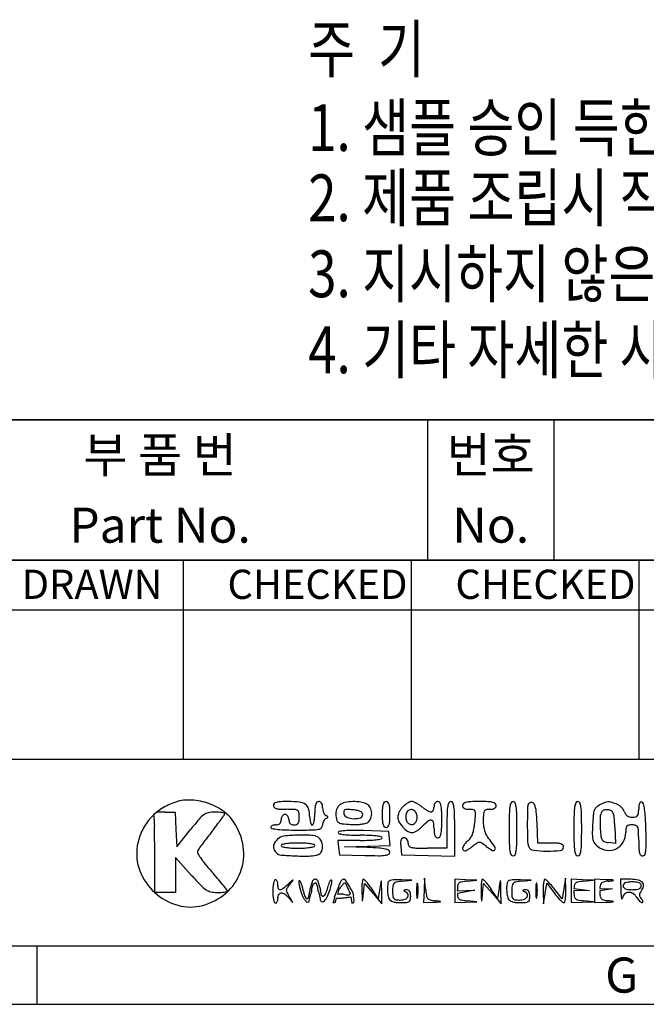
# Model space of a CAD drawing. Extents: x 0 to 547, y 0 to 377.
# Drawn here: x 422 to 460, y 0 to 59 of the extents above; entities that cross this region are included whole.
import ezdxf
from ezdxf.enums import TextEntityAlignment as Align

# ---------------------------------------------------------------- set-up
doc = ezdxf.new("R2010")
doc.units = 0
doc.header["$LTSCALE"] = 8
doc.header["$MEASUREMENT"] = 0
doc.linetypes.add('AUSGEZOGEN', pattern=[0])
doc.layers.get('0').update_dxf_attribs({"linetype": 'CONTINUOUS'})
doc.styles.get("Standard").update_dxf_attribs({"font": 'BareunDotum1.ttf', "width": 0.8})
doc.styles.add('style1', font='gulim.ttc')

msp = doc.modelspace()

# ---------------------------------------------------------------- linework, layer by layer
at = {"color": 5}
for p, q in [((543.2, 34.982), (418.6, 34.982)), ((446.88, 34.982), (446.88, 26.582)), ((454.44, 34.982), (454.44, 26.582)), ((432.253, 26.582), (432.253, 14.682)), ((445.903, 26.582), (445.903, 14.682)), ((459.553, 14.682), (459.553, 26.582)), ((418.603, 23.607), (473.203, 23.607)), ((418.6, 14.682), (543.2, 14.682))]:
    msp.add_line(p, q, dxfattribs=at)
at = {"color": 3}
for p, q in [((418.6, 34.982), (543.2, 34.982)), ((543.2, 26.582), (418.6, 26.582)), ((3.5, 3.5), (543.2, 3.5)), ((423.5, 0), (423.5, 3.5)), ((0, 0), (546.7, 0))]:
    msp.add_line(p, q, dxfattribs=at)
at = {"color": 3, "linetype": 'AUSGEZOGEN'}
msp.add_line((418.95, 26.582), (543.2, 26.582), dxfattribs=at)
at = {"linetype": 'ByBlock'}
for p, q in [((430.484, 11.277), (430.505, 11.409)), ((430.68, 11.501), (430.505, 11.409)), ((439.86, 6.971), (439.976, 7.29)), ((439.942, 6.925), (440.051, 7.224)), ((440.188, 7.292), (440.297, 7.035)), ((440.28, 7.429), (440.395, 7.107)), ((439.741, 6.349), (439.83, 6.772)), ((439.797, 6.17), (439.89, 6.613)), ((440.34, 6.76), (440.438, 6.315)), ((440.419, 7.004), (440.505, 6.484)), ((441.309, 6.441), (441.519, 6.947)), ((441.499, 6.582), (441.584, 6.896)), ((442.235, 6.663), (442.241, 6.632)), ((442.482, 6.211), (442.453, 6.487)), ((448.661, 6.785), (449.713, 6.838)), ((449.713, 6.838), (448.665, 6.628)), ((456.584, 6.817), (455.642, 6.785)), ((455.646, 6.941), (456.584, 6.817)), ((457.943, 6.909), (457.193, 6.785)), ((457.197, 6.936), (457.943, 6.909)), ((441.309, 6.441), (441.231, 6.069)), ((441.231, 6.069), (441.244, 6.129)), ((441.231, 6.069), (441.359, 6.117)), ((441.359, 6.117), (441.423, 6.373)), ((442.278, 6.433), (442.349, 6.063)), ((442.349, 6.063), (442.464, 6.092)), ((442.464, 6.092), (442.482, 6.211))]:
    msp.add_line(p, q, dxfattribs=at)
for p, q in [((431.194, 11.506), (431.768, 11.502)), ((431.768, 11.502), (431.814, 10.46)), ((448.04, 10.74), (448.04, 9.344)), ((453.483, 9.655), (453.437, 10.844)), ((458.093, 10.613), (458.139, 9.632)), ((431.814, 10.46), (431.86, 9.418)), ((431.86, 9.418), (432.688, 10.46)), ((444.55, 10.353), (443.037, 10.397)), ((444.599, 9.926), (444.55, 10.353)), ((448.505, 8.868), (448.505, 10.502)), ((442.833, 9.81), (441.504, 9.81)), ((441.504, 9.81), (441.553, 9.383)), ((441.912, 9.436), (443.28, 9.467)), ((443.27, 9.384), (441.912, 9.436)), ((443.28, 9.467), (444.648, 9.499)), ((444.648, 9.499), (444.599, 9.926)), ((445.277, 9.461), (445.325, 8.956)), ((454.252, 9.655), (453.483, 9.655)), ((458.139, 9.632), (457.705, 9.682)), ((430.541, 6.692), (430.541, 9.029)), ((441.553, 9.383), (441.602, 8.956)), ((441.602, 8.956), (443.115, 8.912)), ((445.325, 8.956), (446.915, 8.912)), ((448.04, 9.344), (446.877, 9.344)), ((446.915, 8.912), (448.505, 8.868)), ((431.788, 8.787), (431.785, 7.74)), ((432.73, 7.74), (431.788, 8.787)), ((431.785, 7.74), (431.782, 6.692)), ((439.985, 7.263), (439.985, 7.263)), ((443.036, 6.623), (443.098, 7.238)), ((443.098, 7.238), (443.624, 6.623)), ((445.946, 7.43), (445.312, 7.457)), ((445.364, 7.37), (445.946, 7.43)), ((446.698, 7.56), (446.671, 6.823)), ((446.757, 6.91), (446.698, 7.56)), ((449.165, 7.457), (448.505, 7.483)), ((448.505, 7.483), (448.505, 6.785)), ((449.824, 7.43), (449.165, 7.457)), ((449.242, 7.37), (449.824, 7.43)), ((450.172, 6.623), (450.235, 7.238)), ((450.235, 7.238), (450.76, 6.623)), ((453.082, 7.43), (452.448, 7.457)), ((452.5, 7.37), (453.082, 7.43)), ((453.918, 6.629), (454.013, 7.25)), ((454.013, 7.25), (454.458, 6.668)), ((455.132, 7.56), (455.038, 6.94)), ((455.154, 6.823), (455.132, 7.56)), ((456.146, 7.457), (455.486, 7.483)), ((455.486, 7.483), (455.486, 6.785)), ((456.805, 7.43), (456.146, 7.457)), ((456.223, 7.37), (456.805, 7.43)), ((457.542, 7.458), (456.883, 7.483)), ((456.883, 7.483), (456.883, 6.785)), ((459.059, 7.483), (458.434, 7.483)), ((458.434, 7.483), (458.455, 6.746)), ((431.162, 6.692), (430.541, 6.692)), ((431.782, 6.692), (431.162, 6.692)), ((439.89, 6.613), (439.89, 6.613)), ((439.942, 6.925), (439.942, 6.925)), ((440.297, 7.035), (440.297, 7.035)), ((440.419, 7.004), (440.419, 7.004)), ((441.534, 6.899), (441.534, 6.899)), ((443.929, 6.338), (443.541, 6.909)), ((443.624, 6.623), (444.15, 6.009)), ((444.023, 6.949), (443.929, 6.338)), ((444.15, 6.009), (444.134, 6.785)), ((446.671, 6.823), (446.644, 6.086)), ((448.505, 6.785), (448.505, 6.086)), ((451.065, 6.338), (450.677, 6.909)), ((450.76, 6.623), (451.286, 6.009)), ((451.159, 6.949), (451.065, 6.338)), ((451.286, 6.009), (451.27, 6.785)), ((453.802, 6.746), (453.824, 6.009)), ((453.824, 6.009), (453.918, 6.629)), ((454.944, 6.319), (454.478, 6.901)), ((455.038, 6.94), (454.944, 6.319)), ((455.486, 6.785), (455.486, 6.086)), ((456.883, 6.785), (456.883, 6.086)), ((439.818, 6.238), (439.818, 6.238)), ((439.818, 6.238), (439.818, 6.238)), ((441.423, 6.373), (441.423, 6.373)), ((446.644, 6.086), (447.226, 6.111)), ((448.505, 6.086), (449.165, 6.113)), ((449.165, 6.113), (449.824, 6.139)), ((449.824, 6.139), (449.242, 6.199)), ((455.486, 6.086), (456.146, 6.113)), ((456.146, 6.113), (456.805, 6.139)), ((456.805, 6.139), (456.223, 6.199)), ((456.883, 6.086), (457.542, 6.111))]:
    msp.add_line(p, q)
msp.add_lwpolyline([(437.61, 6.757, 0.020945), (437.621, 6.489, 0.033738), (437.656, 6.264, 0.036969), (437.705, 6.1, 0.31052), (437.765, 6.058, 0.191087), (437.824, 6.082, 0.088204), (437.875, 6.15, 0.068025), (437.909, 6.25, 0.048028), (437.92, 6.369, -0.144702), (437.985, 6.586, -0.269248), (438.143, 6.667, -0.158054), (438.372, 6.578, -0.060364), (438.611, 6.33, 0.000584), (438.791, 6.092, 0.690921), (438.8, 6.094, 0.151445), (438.794, 6.118, 0.000367), (438.618, 6.421, -0.019436), (438.473, 6.692, -0.121585), (438.441, 6.845, -0.139114), (438.486, 6.985, -0.028275), (438.644, 7.196, 0.000935), (438.835, 7.424, 0.677092), (438.83, 7.435, 0.152425), (438.802, 7.423, 0.000531), (438.53, 7.183, -0.015287), (438.206, 6.915, -0.150333), (438.042, 6.853, -0.357887), (437.95, 6.919, -0.064995), (437.92, 7.144, 0.048028), (437.909, 7.263, 0.068025), (437.875, 7.364, 0.088204), (437.824, 7.431, 0.191087), (437.765, 7.455, 0.31052), (437.705, 7.413, 0.036969), (437.656, 7.25, 0.033738), (437.621, 7.024, 0.020945)], format="xyb", close=True)
for centre, radius, start, end in [((433.012, 8.47), 3.837, 110.28519, 124.00167), ((432.573, 9.66), 2.568, 88.77152, 110.28523), ((432.55, 8.608), 3.62, 72.13896, 88.77154), ((432.551, 8.609), 3.619, 55.50313, 72.1389), ((437.794, 11.904), 0.148, 130.83792, 180.00001), ((437.8, 11.904), 0.154, 179.99994, 225.30489), ((437.899, 12.003), 0.294, 225.30494, 253.30074), ((437.92, 11.758), 0.341, 104.50009, 130.83791), ((438.149, 10.874), 1.254, 92.56044, 104.50015), ((438.546, 1.995), 10.142, 89.99995, 92.5605), ((438.546, 6.221), 5.916, 83.57972, 89.99998), ((439.119, 11.317), 0.788, 55.19605, 83.57967), ((439.296, 11.571), 0.478, 15.66739, 55.19601), ((440.962, 11.721), 0.824, 161.56511, 176.18021), ((440.436, 11.896), 0.27, 132.73103, 161.56501), ((440.361, 11.977), 0.159, 89.99999, 132.73117), ((440.361, 11.955), 0.182, 58.39554, 89.99993), ((440.336, 11.915), 0.229, 31.82748, 58.39551), ((440.222, 11.844), 0.363, 11.51583, 31.82746), ((439.819, 11.762), 0.775, 0.00002, 11.51593), ((441.954, 11.49), 0.558, 144.03558, 161.26877), ((441.933, 11.505), 0.532, 126.17487, 144.03553), ((442.103, 11.272), 0.821, 101.83802, 126.17499), ((442.462, 9.558), 2.573, 91.44644, 101.83804), ((442.464, 9.477), 2.654, 81.10653, 91.44644), ((442.696, 10.958), 1.155, 61.84499, 81.10658), ((443.009, 11.542), 0.492, 28.32964, 61.84505), ((445.148, 11.688), 0.977, 163.30075, 176.77607), ((444.494, 11.884), 0.294, 135.30494, 163.30074), ((444.394, 11.982), 0.154, 89.99994, 135.30489), ((444.394, 11.982), 0.154, 44.69511, 90.00006), ((444.295, 11.884), 0.294, 16.69926, 44.69506), ((443.64, 11.688), 0.977, 3.22393, 16.69925), ((446.149, 11.08), 1.056, 135.00006, 145.04125), ((446.432, 10.797), 1.456, 127.94013, 134.99994), ((446.407, 10.83), 1.414, 120.72421, 127.94018), ((446.281, 11.041), 1.169, 113.12196, 120.72416), ((445.925, 11.876), 0.261, 90.00006, 113.12195), ((445.925, 11.841), 0.296, 68.72847, 90), ((445.415, 10.53), 1.702, 62.89632, 68.72846), ((445.267, 10.241), 2.027, 57.21126, 62.89636), ((445.189, 10.12), 2.171, 51.81139, 57.21132), ((448.171, 13.911), 2.653, 231.81134, 236.17652), ((446.696, 11.826), 0.568, 347.94508, 359.99999), ((447.684, 11.826), 0.419, 163.4556, 179.99995), ((447.587, 11.855), 0.319, 143.13017, 163.45568), ((447.532, 11.897), 0.249, 119.80221, 143.13008), ((447.497, 11.957), 0.18, 90.00003, 119.80233), ((447.497, 11.996), 0.141, 35.70337, 89.99998), ((447.261, 11.827), 0.431, 12.09482, 35.70345), ((445.982, 11.552), 1.739, 1.93758, 12.09474), ((450.784, 11.415), 2.736, 170.53773, 178.63713), ((448.714, 11.76), 0.637, 151.21563, 170.53775), ((448.273, 12.003), 0.134, 90.00001, 151.21557), ((448.273, 12.005), 0.131, 24.63823, 90.00004), ((447.62, 11.706), 0.85, 8.10346, 24.63824), ((444.84, 11.31), 3.658, 1.1046, 8.10351), ((449.114, 11.904), 0.143, 127.74746, 179.99998), ((449.152, 11.904), 0.181, 180, 212.6421), ((449.189, 11.928), 0.226, 212.64206, 240.2761), ((449.266, 11.708), 0.391, 102.99464, 127.74758), ((449.521, 10.601), 1.527, 92.15889, 102.99461), ((449.979, -1.554), 13.691, 90.00005, 92.15889), ((449.979, -1.554), 13.691, 87.84111, 89.99995), ((450.437, 10.601), 1.527, 77.00539, 87.84111), ((450.693, 11.708), 0.391, 52.25242, 77.00536), ((450.767, 11.928), 0.227, 300.96381, 327.99233), ((450.844, 11.904), 0.143, 0.00002, 52.25254), ((450.806, 11.904), 0.181, 327.99235, 0.00003), ((455.406, 11.312), 3.635, 171.86989, 178.89055), ((452.644, 11.707), 0.844, 155.27676, 171.8699), ((451.996, 12.005), 0.132, 90, 155.27675), ((451.996, 12.005), 0.132, 24.72325, 90), ((451.348, 11.707), 0.844, 8.1301, 24.72324), ((448.586, 11.312), 3.635, 1.10945, 8.13011), ((502.638, 10.574), 49.787, 178.55482, 179.72502), ((453.171, 11.822), 0.304, 134.99995, 178.55495), ((453.09, 11.902), 0.19, 75.3156, 135.00004), ((453.082, 11.872), 0.221, 21.99907, 75.31562), ((451.91, 11.398), 1.485, 5.86608, 21.99908), ((459.284, 11.312), 3.635, 171.86989, 178.89055), ((456.522, 11.707), 0.844, 155.27676, 171.8699), ((455.874, 12.005), 0.132, 90, 155.27675), ((455.874, 12.005), 0.132, 24.72325, 90), ((455.227, 11.707), 0.844, 8.1301, 24.72324), ((452.464, 11.312), 3.635, 1.10945, 8.13011), ((457.305, 11.446), 0.471, 133.30118, 160.06659), ((457.596, 11.136), 0.896, 116.75503, 133.3012), ((459.587, 7.189), 5.317, 113.09166, 116.75507), ((457.708, 11.594), 0.528, 93.12952, 113.09161), ((457.708, 11.601), 0.521, 72.96315, 93.12948), ((456.37, 7.235), 5.088, 69.18328, 72.96309), ((457.901, 11.261), 0.781, 56.3923, 69.18324), ((457.745, 11.026), 1.062, 46.23764, 56.39228), ((457.8, 11.084), 0.983, 35.75657, 46.23759), ((461.388, 11.684), 1.868, 173.69031, 179.99996), ((459.959, 11.842), 0.43, 154.90265, 173.69037), ((459.701, 11.963), 0.146, 118.55362, 154.90266), ((459.681, 12), 0.104, 71.65242, 118.55349), ((459.669, 11.964), 0.142, 14.19499, 71.65255), ((456.673, 11.206), 3.233, 8.25252, 14.19505), ((432.639, 9.023), 3.169, 124.0017, 139.83365), ((436.818, 11.452), 6.337, 181.58266, 187.02185), ((431.009, 4.075), 7.433, 88.57376, 92.53722), ((434.441, 10.023), 1.632, 125.97497, 139.6154), ((433.896, 10.773), 0.705, 101.94256, 125.97492), ((434.123, 9.702), 1.799, 90.00005, 101.94251), ((434.123, 7.514), 3.987, 86.65327, 90.00002), ((434.235, 9.438), 2.06, 81.16706, 86.65335), ((410.556, 28.21), 29.46, 324.39945, 325.07439), ((434.27, 9.659), 1.836, 76.42159, 81.16707), ((433.148, 9.479), 2.564, 33.96296, 55.50302), ((434.692, 11.407), 0.0382, 0.00006, 76.42154), ((434.62, 11.407), 0.11, 325.07453, 0.00004), ((438.095, 12.658), 0.977, 253.30075, 266.77607), ((438.422, 18.459), 6.787, 266.77604, 269.99998), ((438.434, 11.079), 0.319, 143.13017, 163.45568), ((438.379, 11.121), 0.249, 119.80221, 143.13008), ((438.344, 11.181), 0.18, 90.00003, 119.80233), ((438.344, 11.181), 0.18, 60.19767, 89.99997), ((438.422, -1.098), 12.769, 87.772, 90.00004), ((438.31, 11.121), 0.249, 36.86992, 60.19779), ((438.254, 11.079), 0.319, 16.54432, 36.86983), ((438.904, 11.292), 0.37, 59.03621, 87.77206), ((439.005, 11.462), 0.172, 8.86494, 59.03625), ((437.366, 11.206), 1.831, 359.99998, 8.86494), ((437.296, 11.206), 1.901, 352.96557, 359.99997), ((438.16, 11.252), 1.658, 359.99995, 15.66744), ((441.531, 11.252), 1.713, 180.00007, 186.57444), ((436.93, 11.439), 3.198, 355.20042, 359.99996), ((445.19, 11.439), 5.062, 176.18031, 179.99998), ((441.385, 11.762), 0.791, 180.00005, 190.93959), ((441.32, 11.749), 0.725, 190.93961, 202.61989), ((441.174, 11.689), 0.567, 202.61986, 215.64131), ((440.868, 11.469), 0.191, 215.64128, 244.98311), ((440.399, 10.463), 0.92, 58.30876, 64.98321), ((440.857, 11.206), 0.0466, 0.00003, 58.30871), ((440.857, 11.206), 0.0466, 301.69129, 359.99997), ((442.607, 11.414), 1.221, 176.49459, 186.49231), ((442.084, 11.446), 0.696, 161.26881, 176.49461), ((442.799, 11.436), 1.413, 186.49233, 197.64748), ((442.228, 11.48), 0.373, 168.73944, 190.90064), ((442.141, 11.464), 0.284, 190.90073, 248.92681), ((441.969, 11.532), 0.108, 113.28006, 168.73945), ((442.067, 11.305), 0.356, 88.52215, 113.28007), ((442.513, 12.43), 1.32, 248.92683, 267.53287), ((441.926, 5.838), 5.824, 85.29827, 88.5222), ((442.181, 8.937), 2.715, 79.62697, 85.29832), ((442.537, 10.882), 0.737, 64.67248, 79.62696), ((442.714, 11.258), 0.322, 40.4181, 64.67257), ((442.793, 11.361), 0.205, 287.92654, 359.99998), ((442.836, 11.361), 0.162, 0.00001, 40.41797), ((442.768, 11.412), 0.766, 4.27368, 28.32961), ((442.74, 11.41), 0.793, 340.68631, 4.27362), ((450.949, 11.361), 6.787, 176.77604, 179.99998), ((450.949, 11.361), 6.787, 180.00002, 183.22396), ((437.84, 11.361), 6.787, 0.00002, 3.22396), ((437.84, 11.361), 6.787, 356.77604, 359.99998), ((445.554, 11.206), 0.461, 162.17006, 179.99997), ((445.687, 11.206), 0.594, 179.99999, 209.06425), ((446.256, 10.98), 1.199, 153.43491, 162.17012), ((446.383, 10.916), 1.341, 145.04121, 153.43495), ((446.278, 11.197), 0.706, 159.00642, 180.76523), ((445.929, 11.331), 0.333, 117.82147, 159.00643), ((445.898, 11.391), 0.265, 69.04591, 117.82146), ((445.858, 11.287), 0.376, 29.90201, 69.04592), ((445.717, 11.206), 0.539, 0.00003, 29.90192), ((445.489, 11.206), 0.767, 347.5822, 0.00001), ((447.926, 13.545), 2.212, 236.17651, 241.17924), ((447.767, 13.256), 1.882, 241.17919, 246.12969), ((447.095, 11.738), 0.222, 246.12967, 269.99995), ((447.095, 11.616), 0.1, 269.9999, 310.24391), ((447.006, 11.721), 0.238, 310.24397, 331.35962), ((446.889, 11.785), 0.371, 331.35946, 347.94508), ((431.152, 11.051), 16.577, 359.99997, 1.93766), ((479.16, 10.74), 31.12, 178.63723, 179.99994), ((402.958, 10.502), 45.548, 359.99998, 1.10463), ((449.273, 12.074), 0.394, 240.27605, 260.16217), ((449.378, 12.683), 1.011, 260.16212, 269.99995), ((449.378, 10.459), 1.212, 78.52181, 90), ((449.592, 11.51), 0.14, 22.31668, 78.52184), ((433.099, 12.463), 16.686, 354.5115, 356.29382), ((449.348, 11.41), 0.403, 356.29385, 22.31678), ((457.96, 10.985), 7.748, 176.9876, 180.00003), ((450.613, 11.372), 0.39, 150.52521, 176.98764), ((450.421, 11.48), 0.17, 103.2773, 150.5252), ((450.6, 10.723), 0.949, 90.00001, 103.2773), ((450.6, 12.535), 0.864, 269.99995, 280.80023), ((450.691, 12.055), 0.375, 280.80022, 300.96381), ((496.951, 10.508), 45.188, 178.89055, 180.00001), ((407.041, 10.508), 45.188, 359.99999, 1.10945), ((442.445, 10.426), 11.001, 2.18071, 5.86612), ((500.829, 10.508), 45.188, 178.89055, 180.00001), ((410.919, 10.508), 45.188, 359.99999, 1.10945), ((470.5, 10.091), 13.757, 174.89519, 177.30955), ((457.947, 11.213), 1.154, 160.06654, 174.89527), ((458.113, 11.109), 0.908, 157.69321, 179.49336), ((457.54, 11.344), 0.289, 111.76487, 157.69328), ((457.624, 11.134), 0.515, 81.918, 111.76492), ((457.626, 11.151), 0.498, 58.40571, 81.91796), ((457.747, 11.346), 0.268, 21.03505, 58.40571), ((457.134, 11.111), 0.924, 4.71965, 21.03508), ((458.214, 11.382), 0.472, 17.60886, 35.75652), ((459.131, 11.673), 0.49, 197.60882, 215.51618), ((459.059, 11.622), 0.401, 215.5162, 236.30685), ((459.082, 11.657), 0.444, 236.30688, 255.92594), ((459.143, 11.897), 0.692, 255.92592, 269.99998), ((459.143, 12.181), 0.975, 270.00003, 281.77952), ((459.303, 11.41), 0.187, 281.77955, 321.72821), ((459.244, 11.457), 0.263, 321.72812, 353.50922), ((457.244, 11.684), 2.276, 353.50921, 360), ((454.261, 10.856), 5.669, 3.26397, 8.2525), ((432.587, 9.067), 3.101, 139.83369, 155.85699), ((320.808, 9.029), 109.733, 0.00002, 0.86106), ((451.549, -4.53), 24.093, 139.6153, 141.52481), ((413.422, 26.536), 26.16, 321.80282, 322.83231), ((422.374, 19.75), 14.926, 322.83232, 324.39945), ((432.333, 8.93), 3.546, 8.16918, 33.96291), ((437.577, 10.585), 0.0864, 136.72766, 179.99992), ((437.69, 10.48), 0.241, 116.5651, 136.72779), ((437.757, 10.345), 0.391, 100.99883, 116.56503), ((437.801, 10.118), 0.622, 90, 100.99876), ((437.801, 11.217), 0.476, 270.00002, 286.53069), ((437.871, 10.981), 0.23, 286.53069, 315.00006), ((437.871, 10.981), 0.23, 314.99994, 343.46931), ((437.635, 11.051), 0.476, 343.46931, 359.99998), ((438.531, 11.051), 0.419, 163.4556, 179.99995), ((438.158, 11.051), 0.419, 0.00005, 16.5444), ((439.053, 11.051), 0.476, 180.00002, 196.53069), ((438.817, 10.981), 0.23, 196.53069, 225.00006), ((438.817, 10.981), 0.23, 224.99994, 253.46931), ((438.887, 11.217), 0.476, 253.46931, 269.99998), ((438.887, 11.216), 0.475, 269.99996, 288.57071), ((438.98, 10.939), 0.184, 288.57074, 326.30994), ((438.872, 11.011), 0.314, 326.30993, 352.96547), ((440.765, 11.164), 0.942, 186.57447, 196.85834), ((440.401, 11.054), 0.562, 196.85843, 209.73253), ((439.973, 10.809), 0.0688, 209.73262, 270), ((439.973, 10.805), 0.0646, 269.99988, 339.00234), ((438.953, 11.197), 1.157, 339.00239, 347.47121), ((438.431, 11.313), 1.692, 347.47119, 355.20043), ((440.369, 10.728), 0.224, 314.32282, 0.00004), ((441.103, 10.728), 0.51, 166.3362, 179.99993), ((441.143, 10.718), 0.55, 153.43491, 166.33619), ((441.071, 10.754), 0.47, 139.54946, 153.43493), ((440.88, 10.916), 0.22, 115.01699, 139.5495), ((440.399, 11.949), 0.92, 295.01679, 301.69124), ((441.673, 11.077), 0.231, 197.64748, 240.12189), ((441.813, 11.321), 0.513, 240.12191, 264.27576), ((442.96, 22.769), 12.018, 264.27569, 266.72488), ((442.517, 15.016), 4.252, 266.72487, 271.34023), ((442.506, 12.25), 1.139, 267.53285, 287.92657), ((442.547, 13.744), 2.98, 271.3402, 277.36473), ((442.633, 13.074), 2.305, 277.36468, 283.77371), ((443.099, 11.173), 0.347, 283.77357, 309.69017), ((442.969, 11.33), 0.551, 309.69013, 340.68629), ((445.148, 11.034), 0.977, 183.22393, 196.69925), ((444.494, 10.838), 0.294, 196.69926, 224.69506), ((444.394, 10.74), 0.154, 224.69511, 270.00006), ((444.394, 10.74), 0.154, 269.99994, 315.30489), ((444.295, 10.838), 0.294, 315.30494, 343.30074), ((443.64, 11.034), 0.977, 343.30075, 356.77607), ((446.593, 11.71), 1.631, 209.06416, 222.74547), ((446.088, 11.195), 0.517, 180.76528, 208.26334), ((445.955, 11.123), 0.366, 208.26335, 242.07794), ((445.927, 11.069), 0.304, 242.07796, 280.90064), ((445.928, 11.06), 0.296, 280.90071, 305.0362), ((445.917, 11.076), 0.315, 305.03607, 328.04385), ((445.829, 11.131), 0.419, 328.0439, 347.58218), ((445.176, 12.068), 1.987, 308.57266, 315.00002), ((449.959, 7.284), 4.778, 129.36714, 135.00001), ((447.07, 10.806), 0.223, 77.22125, 129.36718), ((447.086, 10.876), 0.151, 8.64609, 77.22125), ((444.663, 10.508), 2.602, 0.00006, 8.64602), ((431.152, 11.051), 16.577, 358.06234, 0.00003), ((445.302, 11.29), 4.427, 349.47523, 354.51141), ((453.08, 10.985), 2.868, 180.00001, 187.08844), ((451.627, 10.804), 1.403, 187.08844, 199.18608), ((481.966, 10.673), 29.114, 179.72497, 181.65189), ((470.075, 10.111), 13.332, 177.30953, 179.7539), ((465.899, 11.04), 8.694, 179.49333, 183.63788), ((441.692, 9.836), 16.419, 2.71324, 4.71969), ((459.007, 10.495), 0.249, 140.19447, 173.10308), ((458.963, 10.532), 0.192, 100.91787, 140.19442), ((459.132, 9.656), 1.085, 89.99997, 100.91801), ((459.132, 9.964), 0.777, 73.33443, 90.00006), ((459.305, 10.542), 0.173, 22.61985, 73.3344), ((434.978, 9.756), 24.984, 1.60534, 3.26391), ((432.974, 8.894), 3.525, 155.857, 170.41047), ((472.913, -20.273), 49.539, 141.80281, 142.35903), ((437.558, 10.585), 0.0669, 179.99997, 261.4361), ((438.662, 17.917), 7.481, 261.43605, 264.28946), ((438.35, 9.416), 0.651, 96.83409, 135.00002), ((438.644, 17.741), 7.305, 264.28941, 268.15399), ((439.363, 0.959), 9.169, 91.31115, 96.83408), ((439.042, 30.086), 19.656, 268.15398, 270.00001), ((439.042, 68.63), 58.2, 269.99995, 270.92012), ((439.368, 0.778), 9.349, 85.89886, 91.31116), ((439.942, 12.619), 2.181, 270.92009, 280.85011), ((439.994, 9.521), 0.584, 44.99999, 85.8989), ((440.288, 10.81), 0.34, 280.8501, 314.32288), ((441.595, 10.281), 0.0708, 98.44842, 179.99996), ((441.595, 10.281), 0.0703, 180.00003, 258.68405), ((442.365, 14.129), 3.994, 258.68412, 263.04953), ((442.281, 5.665), 4.737, 94.39875, 98.44845), ((442.487, 15.129), 5.002, 263.04948, 267.82932), ((442.392, 4.219), 6.187, 90.03556, 94.39868), ((442.843, 24.532), 14.412, 267.82926, 270.00002), ((442.402, -11.25), 21.656, 88.31855, 90.03555), ((442.843, -3.362), 13.482, 87.74532, 89.99995), ((443.16, 4.697), 5.417, 83.2901, 87.74532), ((443.201, 5.044), 5.067, 79.69529, 83.29019), ((444.096, 9.965), 0.0658, 0.00001, 79.69524), ((446.564, 11.682), 1.591, 222.74545, 236.5318), ((445.953, 10.759), 0.483, 236.53189, 269.99996), ((445.953, 10.56), 0.285, 269.99994, 294.53268), ((445.451, 11.66), 1.494, 294.53263, 301.71517), ((445.278, 11.939), 1.822, 301.71511, 308.57275), ((449.708, 10.508), 2.443, 179.99995, 185.84538), ((447.839, 10.316), 0.564, 185.8453, 203.19858), ((447.536, 10.187), 0.235, 203.19859, 232.68018), ((447.497, 10.105), 0.141, 270.00002, 324.29663), ((447.261, 10.275), 0.431, 324.29655, 347.90518), ((445.982, 10.549), 1.739, 347.90526, 358.06242), ((448.542, 10.58), 1.102, 326.07364, 339.18373), ((447.983, 10.792), 1.7, 339.18361, 349.47526), ((451.545, 10.776), 1.317, 199.18609, 211.74534), ((452.362, 11.281), 2.278, 211.74536, 220.07868), ((496.951, 10.508), 45.188, 179.99999, 181.10945), ((407.041, 10.508), 45.188, 358.89055, 0.00001), ((500.829, 10.508), 45.188, 179.99999, 181.10945), ((410.919, 10.508), 45.188, 358.89055, 0.00001), ((458.115, 10.163), 1.372, 179.75389, 192.74793), ((465.841, 11.036), 8.636, 183.63786, 186.64801), ((457.752, 10.093), 0.492, 186.64798, 210.90608), ((457.605, 10.275), 1.139, 329.52245, 0.00002), ((460.829, 10.275), 2.085, 173.10303, 180.00005), ((458.905, 10.375), 0.606, 1.68303, 22.61983), ((439.651, 9.81), 19.869, 359.99996, 1.68305), ((413.056, 9.142), 46.915, 0.54399, 1.60533), ((432.279, 9.011), 2.82, 170.41055, 201.17582), ((464.358, -13.624), 38.704, 143.07425, 143.62268), ((461.732, -11.651), 35.42, 142.359, 143.07428), ((432.784, 8.995), 3.091, 339.57933, 8.16921), ((438.047, 9.428), 0.391, 175.93667, 205.86942), ((438.117, 9.423), 0.462, 148.90364, 175.93668), ((438.685, 9.081), 1.124, 134.99994, 148.90367), ((438.175, 9.499), 0.064, 103.79122, 180.00001), ((438.175, 9.499), 0.064, 179.99999, 256.20878), ((438.829, 6.837), 2.805, 98.74616, 103.79127), ((438.829, 12.161), 2.805, 256.20873, 261.25384), ((438.912, 6.296), 3.353, 93.17783, 98.74611), ((439.12, 2.556), 7.098, 89.99996, 93.17784), ((439.12, 2.556), 7.098, 86.82216, 90.00004), ((439.327, 6.296), 3.353, 81.25389, 86.82217), ((439.411, 6.837), 2.805, 76.20873, 81.25384), ((439.411, 12.161), 2.805, 278.74616, 283.79127), ((440.064, 9.499), 0.064, 359.99999, 76.20878), ((440.064, 9.499), 0.064, 283.79122, 0.00001), ((440.002, 9.528), 0.573, 17.21527, 44.99995), ((439.741, 9.447), 0.847, 356.4723, 17.21522), ((442.833, 23.54), 13.73, 270.00005, 272.23291), ((443.154, 15.31), 5.494, 272.23289, 276.65833), ((443.192, 14.979), 5.161, 276.6583, 280.21493), ((444.096, 9.965), 0.0659, 280.21509, 0.00005), ((445.679, 9.705), 0.414, 158.96251, 180.00953), ((447.81, 9.705), 2.545, 180.00959, 185.50733), ((445.444, 9.795), 0.163, 121.0059, 158.96251), ((445.47, 9.751), 0.213, 90.00002, 121.00586), ((445.47, 9.759), 0.206, 62.51148, 90.00004), ((445.455, 9.728), 0.24, 38.01394, 62.51156), ((445.407, 9.691), 0.301, 16.47373, 38.01403), ((445.283, 9.655), 0.43, 0.00005, 16.47372), ((446.01, 9.655), 0.297, 180.00003, 214.17173), ((445.957, 9.619), 0.233, 214.17172, 255.06863), ((447.497, 10.136), 0.171, 232.68017, 269.99996), ((449.557, 9.208), 0.6, 140.31225, 162.38036), ((450.225, 8.654), 1.468, 128.99883, 140.3122), ((448.813, 10.397), 0.775, 308.99887, 326.07367), ((447.913, 11.572), 2.691, 305.05654, 308.99879), ((451.599, 7.02), 3.166, 123.74736, 128.99886), ((449.967, 9.462), 0.229, 87.98971, 123.74744), ((449.966, 9.411), 0.28, 57.07897, 87.98963), ((447.141, 5.048), 5.478, 53.52328, 57.079), ((452.527, 12.333), 3.582, 233.52327, 240.62888), ((446.986, 6.758), 4.749, 34.24366, 40.07877), ((455.406, 9.703), 3.635, 181.10945, 188.13011), ((448.586, 9.703), 3.635, 351.86989, 358.89055), ((454.074, 9.868), 1.211, 181.6519, 200.9936), ((453.256, 9.555), 0.335, 200.99367, 262.68911), ((454.252, 3.023), 6.631, 86.73252, 89.99999), ((454.575, 8.681), 0.964, 73.16703, 86.73256), ((454.77, 9.325), 0.292, 45.0929, 73.16705), ((454.866, 9.422), 0.155, 359.99999, 45.09293), ((459.284, 9.703), 3.635, 181.10945, 188.13011), ((452.464, 9.703), 3.635, 351.86989, 358.89055), ((457.356, 9.991), 0.593, 192.74786, 215.08251), ((457.633, 10.186), 0.933, 215.08249, 231.00111), ((457.758, 10.34), 1.131, 231.00113, 261.63765), ((457.533, 9.962), 0.237, 210.90604, 251.32822), ((457.842, 10.877), 1.202, 251.3282, 263.45486), ((457.735, 10.198), 0.988, 295.61616, 329.52245), ((470.978, 9.81), 11.458, 180.00004, 182.38484), ((456.774, 9.557), 3.195, 352.99202, 0.54408), ((433.241, 9.136), 0.146, 149.80259, 206.84701), ((435.748, 10.404), 2.955, 206.84707, 213.24924), ((434.293, 8.523), 1.363, 143.62266, 149.80246), ((438.335, 9.568), 0.712, 205.86943, 224.99994), ((438.147, 9.379), 0.445, 225.00006, 265.18674), ((439.681, 27.602), 18.731, 265.1868, 267.90593), ((438.912, 12.703), 3.353, 261.25389, 266.82217), ((439.12, 16.443), 7.098, 266.82216, 270.00004), ((439.497, 22.579), 13.706, 267.90595, 271.58632), ((439.12, 16.443), 7.098, 269.99996, 273.17784), ((439.327, 12.703), 3.353, 273.17783, 278.74611), ((439.837, 10.304), 1.426, 271.58635, 290.99358), ((440.238, 9.26), 0.307, 290.99367, 333.65271), ((439.877, 9.439), 0.711, 333.65277, 356.47222), ((444.314, 49.781), 40.886, 268.3185, 269.46785), ((442.27, -16.867), 26.27, 86.28557, 87.81856), ((443.963, 11.979), 3.083, 269.46782, 277.08055), ((443.795, 6.629), 2.725, 78.18362, 86.28553), ((444.262, 9.575), 0.66, 277.08058, 296.31122), ((444.208, 8.602), 0.709, 60.37237, 78.1836), ((444.497, 9.1), 0.13, 296.31129, 359.99999), ((444.491, 9.1), 0.136, 0.00006, 60.37235), ((446.212, 10.575), 1.222, 255.06861, 268.64578), ((446.877, 38.676), 29.331, 268.64582, 270.00004), ((449.149, 9.338), 0.172, 162.38045, 209.95125), ((449.109, 9.315), 0.125, 209.95128, 269.99999), ((449.109, 9.361), 0.172, 269.99993, 295.80023), ((448.384, 10.86), 1.836, 295.80026, 300.3375), ((448.243, 11.102), 2.117, 300.33754, 305.05644), ((450.823, 9.306), 0.108, 240.6288, 328.5389), ((450.773, 9.336), 0.167, 328.53889, 34.2437), ((452.644, 9.309), 0.844, 188.1301, 204.72324), ((451.996, 9.01), 0.132, 204.72325, 270), ((451.996, 9.01), 0.132, 270, 335.27675), ((451.348, 9.309), 0.844, 335.27676, 351.8699), ((454.074, 15.926), 6.759, 262.68918, 269.65008), ((454.072, 15.718), 6.55, 269.65009, 276.67922), ((454.81, 9.422), 0.212, 276.67917, 0.00005), ((456.522, 9.309), 0.844, 188.1301, 204.72324), ((455.874, 9.01), 0.132, 204.72325, 270), ((455.874, 9.01), 0.132, 270, 335.27675), ((455.227, 9.309), 0.844, 335.27676, 351.8699), ((457.737, 10.195), 0.985, 261.63765, 295.61613), ((460.807, 9.386), 1.278, 182.38491, 194.35022), ((459.89, 9.151), 0.332, 194.35019, 221.71337), ((459.758, 9.034), 0.155, 221.71337, 269.99998), ((459.758, 9.015), 0.136, 270.00001, 333.09592), ((459.302, 9.246), 0.648, 333.09588, 352.99201), ((437.099, 11.29), 4.571, 213.24928, 219.02393), ((444.261, 17.095), 13.789, 219.02398, 221.5591), ((432.849, 9.232), 3.432, 201.1759, 227.73534), ((451.707, 24.799), 25.518, 221.95468, 223.8266), ((409.269, -13.928), 32.974, 40.60371, 41.55917), ((432.789, 8.992), 3.085, 310.95721, 339.57935), ((434.734, 8.508), 1.991, 223.82664, 235.92976), ((420.315, -4.459), 18.424, 39.12648, 40.60378), ((402.622, -18.851), 41.232, 38.56222, 39.12647), ((439.685, 7.319), 0.517, 173.12532, 185.98205), ((440.713, 7.427), 1.55, 185.982, 193.1492), ((439.196, 7.378), 0.0239, 58.28259, 173.12526), ((443.47, 8.071), 4.382, 193.14912, 196.45004), ((439.127, 7.267), 0.154, 26.08705, 58.28259), ((437.696, 6.567), 1.748, 20.65732, 26.08703), ((437.396, 6.453), 2.069, 15.08411, 20.6572), ((440.145, 7.318), 0.172, 158.67166, 179.99999), ((440.104, 7.318), 0.131, 180.00007, 192.43826), ((440.139, 7.321), 0.165, 136.64179, 158.67153), ((440.133, 7.326), 0.157, 113.98835, 136.64169), ((440.051, 7.304), 0.0804, 270, 282.83169), ((440.128, 7.337), 0.146, 90.00003, 113.98841), ((440.026, 7.416), 0.195, 282.83159, 301.71741), ((440.128, 7.129), 0.354, 80.34171, 89.99996), ((439.805, 7.774), 0.615, 301.71754, 308.47763), ((440.152, 7.268), 0.213, 66.2033, 80.34175), ((440.187, 7.347), 0.126, 47.64822, 66.20326), ((440.248, 7.414), 0.0354, 15.50549, 47.64827), ((440.293, 7.047), 0.118, 16.17162, 30.58579), ((440.102, 6.991), 0.317, 2.35867, 16.17174), ((445.582, 5.706), 4.867, 162.61517, 164.6757), ((445.135, 5.846), 4.399, 160.66897, 162.61514), ((441.422, 7.148), 0.464, 150.50494, 160.66896), ((436.725, 8.263), 4.532, 340.90368, 345.66175), ((441.135, 7.31), 0.134, 104.94456, 150.50505), ((441.111, 7.401), 0.0403, 359.02371, 104.94447), ((440.022, 7.42), 1.13, 345.66177, 359.0238), ((448.097, 4.751), 6.939, 159.00635, 161.30773), ((438.823, 9.202), 3.597, 320.14194, 323.82506), ((442.167, 7.027), 0.588, 148.80463, 159.00639), ((442.079, 7.08), 0.485, 137.0139, 148.80459), ((441.987, 7.166), 0.359, 123.52792, 137.01397), ((443.115, 6.063), 1.72, 137.24523, 143.8251), ((441.847, 7.377), 0.106, 90.00003, 123.52799), ((441.847, 7.347), 0.136, 34.46502, 90.00001), ((441.902, 7.184), 0.0692, 69.89226, 137.24518), ((441.882, 7.128), 0.129, 27.25669, 69.89226), ((434.576, 2.356), 8.955, 31.69841, 34.46497), ((436.83, 4.525), 5.812, 24.49544, 27.25673), ((445.373, 6.97), 2.429, 173.00585, 178.63002), ((445.044, 7.01), 2.098, 168.01733, 173.00586), ((443.037, 7.437), 0.045, 89.47805, 168.01735), ((443.036, 7.391), 0.091, 44.70982, 89.47799), ((440.739, 5.117), 3.323, 41.36753, 44.7097), ((440.815, 5.183), 3.223, 37.12151, 41.36756), ((439.222, 3.978), 5.22, 34.16286, 37.12145), ((547.613, -9.036), 104.816, 170.99, 171.22767), ((444.1, 7.377), 0.00941, 33.92127, 170.98988), ((444.039, 7.336), 0.0829, 1.31482, 33.92122), ((178.119, 1.232), 266.073, 1.19575, 1.31492), ((446.627, 6.91), 2.151, 171.53401, 179.49354), ((444.768, 7.187), 0.272, 134.99993, 171.53397), ((444.675, 7.28), 0.141, 100.26847, 135.00005), ((445.095, 4.959), 2.499, 95.99187, 100.26839), ((447.775, 6.775), 2.992, 173.87979, 180.00005), ((445.043, 7.068), 0.245, 135.61894, 173.87982), ((445.122, 4.706), 2.753, 91.24434, 95.99188), ((445.067, 7.044), 0.279, 100.77959, 135.61889), ((445.801, 3.187), 4.206, 95.97164, 100.77966), ((445.149, 3.48), 3.98, 87.64254, 91.24432), ((447.587, 7.027), 1.362, 171.40122, 178.46515), ((446.257, 7.228), 0.0164, 66.8305, 171.40142), ((446.248, 7.206), 0.0408, 10.92317, 66.83037), ((444.987, 6.962), 1.324, 3.78338, 10.9231), ((451.459, 6.785), 2.798, 173.60312, 180), ((448.919, 7.069), 0.242, 135.164, 173.60314), ((448.948, 7.041), 0.283, 100.7721, 135.16408), ((449.679, 3.197), 4.196, 95.97164, 100.7721), ((452.509, 6.97), 2.429, 173.00585, 178.63002), ((452.181, 7.01), 2.098, 168.01733, 173.00586), ((450.173, 7.437), 0.045, 89.47805, 168.01735), ((450.172, 7.391), 0.091, 44.70982, 89.47799), ((447.875, 5.117), 3.323, 41.36753, 44.7097), ((447.951, 5.183), 3.223, 37.12151, 41.36756), ((446.358, 3.978), 5.22, 34.16286, 37.12145), ((554.749, -9.036), 104.816, 170.99, 171.22767), ((451.236, 7.377), 0.00941, 33.92127, 170.98988), ((451.175, 7.336), 0.0829, 1.31482, 33.92122), ((185.255, 1.232), 266.073, 1.19575, 1.31492), ((453.763, 6.91), 2.151, 171.53401, 179.49354), ((451.904, 7.187), 0.272, 134.99993, 171.53397), ((451.811, 7.28), 0.141, 100.26847, 135.00005), ((452.232, 4.959), 2.499, 95.99187, 100.26839), ((454.911, 6.775), 2.992, 173.87979, 180.00005), ((452.179, 7.068), 0.245, 135.61894, 173.87982), ((452.258, 4.706), 2.753, 91.24434, 95.99188), ((452.203, 7.044), 0.279, 100.77959, 135.61889), ((452.938, 3.187), 4.206, 95.97164, 100.77966), ((452.285, 3.48), 3.98, 87.64254, 91.24432), ((454.724, 7.027), 1.362, 171.40122, 178.46515), ((453.393, 7.228), 0.0164, 66.8305, 171.40142), ((453.384, 7.206), 0.0408, 10.92317, 66.83037), ((452.124, 6.962), 1.324, 3.78338, 10.9231), ((456.24, 6.956), 2.439, 172.70463, 178.31254), ((455.923, 6.997), 2.119, 167.75228, 172.70462), ((453.896, 7.437), 0.0457, 89.99778, 167.75239), ((453.896, 7.384), 0.0989, 47.77323, 89.99763), ((451.039, 4.236), 4.35, 45.00004, 47.77325), ((451.322, 4.519), 3.95, 41.2631, 45.00006), ((449.48, 2.902), 6.401, 38.65998, 41.26315), ((458.44, 6.785), 2.798, 173.60312, 176.80157), ((455.9, 7.069), 0.242, 135.164, 173.60314), ((455.929, 7.041), 0.283, 100.7721, 135.16408), ((456.66, 3.197), 4.196, 95.97164, 100.7721), ((459.948, 6.785), 2.755, 173.70863, 176.8543), ((457.48, 7.057), 0.272, 139.28596, 173.70864), ((457.472, 7.064), 0.261, 103.8607, 139.28601), ((458.002, 4.915), 2.475, 97.07419, 103.86061), ((454.329, -77.855), 85.373, 87.57351, 87.84349), ((454.218, 35.405), 28.25, 277.07413, 277.68215), ((457.939, 7.322), 0.12, 60.60501, 87.57364), ((457.993, 7.418), 0.00938, 277.68228, 60.60513), ((458.76, 7.095), 0.171, 142.68017, 179.99996), ((458.76, 7.095), 0.171, 180.00004, 217.31983), ((458.811, 7.056), 0.235, 113.19859, 142.68018), ((458.941, 6.753), 0.564, 95.8453, 113.19858), ((459.132, 4.884), 2.443, 89.99995, 95.84538), ((459.059, 5.516), 1.967, 77.32625, 89.99998), ((459.132, 4.884), 2.443, 84.15462, 90.00005), ((459.324, 6.753), 0.564, 66.80142, 84.1547), ((459.385, 6.965), 0.481, 41.25348, 77.32626), ((459.453, 7.056), 0.235, 37.31982, 66.80141), ((459.504, 7.095), 0.171, 0.00004, 37.31983), ((459.504, 7.095), 0.171, 322.68017, 359.99996), ((459.551, 7.11), 0.261, 347.82863, 41.25345), ((432.849, 9.232), 3.431, 227.73532, 254.29702), ((432.499, 9.327), 3.528, 285.07068, 310.95719), ((434.092, 7.558), 0.845, 235.92979, 257.2947), ((434.278, 8.386), 1.693, 257.29476, 270.00001), ((434.278, 10.626), 3.933, 269.99998, 273.39164), ((434.391, 8.729), 2.033, 273.3917, 278.94899), ((434.428, 8.491), 1.792, 278.9491, 283.8043), ((434.846, 6.788), 0.0387, 283.80437, 0.00006), ((434.783, 6.788), 0.102, 0.00005, 38.56216), ((441.838, 7.589), 2.68, 196.44999, 205.50443), ((436.703, 6.267), 2.785, 10.62521, 15.08409), ((441.353, 7.139), 1.945, 190.62533, 196.67779), ((440.305, 6.825), 0.851, 196.67783, 207.90203), ((440.778, 6.811), 0.949, 175.83122, 182.3589), ((440.08, 6.862), 0.249, 158.19031, 175.83114), ((439.896, 6.935), 0.0505, 134.67185, 158.19038), ((439.609, 6.804), 0.339, 325.80984, 338.1904), ((439.524, 6.838), 0.43, 338.19031, 349.96042), ((439.637, 6.836), 0.317, 2.35867, 16.17174), ((439.553, 6.833), 0.401, 349.96051, 2.35866), ((441.243, 6.966), 0.949, 175.83122, 182.35865), ((441.832, 6.99), 1.537, 182.35875, 186.68842), ((440.381, 6.82), 0.0766, 186.68836, 225.00004), ((440.34, 6.779), 0.0184, 224.99985, 270), ((440.537, 6.418), 0.0738, 93.69759, 115.36943), ((440.538, 6.395), 0.0967, 58.28263, 93.69765), ((440.541, 6.677), 0.231, 299.48004, 323.21361), ((440.307, 6.852), 0.523, 323.21356, 338.2292), ((439.723, 7.085), 1.152, 338.22931, 346.54775), ((438.332, 7.706), 2.833, 332.18835, 340.90365), ((446.222, 5.53), 5.531, 164.67564, 166.54779), ((441.659, 5.735), 0.862, 89.74376, 100.73382), ((441.606, 6.947), 0.0864, 161.30767, 180), ((441.657, 5.3), 1.297, 81.65041, 89.74385), ((442.777, 12.928), 6.413, 261.65038, 264.34224), ((436.695, 4.464), 5.96, 21.65785, 24.49545), ((442.153, 6.634), 0.088, 264.34226, 322.13221), ((436.63, 3.625), 6.541, 27.96804, 31.69835), ((442.156, 6.632), 0.0846, 322.13222, 21.65785), ((442.042, 6.498), 0.413, 359.99998, 27.96802), ((442.425, 6.498), 0.0305, 339.00209, 359.99995), ((447.709, 6.914), 4.765, 178.63011, 182.02681), ((795.471, 19.222), 352.745, 182.02688, 182.11213), ((272.979, 24.004), 170.942, 354.01827, 354.16426), ((446.718, 6.91), 2.243, 179.4936, 187.8498), ((445.709, 6.771), 1.224, 187.84974, 200.99363), ((448.303, 6.775), 3.521, 179.99994, 185.09544), ((445.468, 6.807), 0.0184, 139.39871, 236.14115), ((445.501, 6.778), 0.0629, 97.39996, 139.39862), ((445.645, 7.072), 0.338, 236.1411, 248.02549), ((445.652, 5.616), 1.235, 92.58303, 97.39998), ((445.371, 6.393), 0.396, 34.65479, 68.0255), ((445.611, 6.537), 0.313, 69.89488, 92.58294), ((445.556, 6.521), 0.17, 332.33156, 34.6548), ((445.656, 6.66), 0.182, 35.86038, 69.8949), ((445.574, 6.601), 0.283, 10.00685, 35.86032), ((444.856, 6.474), 1.013, 0.00002, 10.0069), ((455.668, 6.81), 9.445, 178.46512, 180.15646), ((456.399, 6.812), 10.176, 180.15636, 181.71868), ((447.133, 6.534), 0.906, 181.71873, 190.92305), ((444.2, 6.754), 2.114, 351.40115, 356.56789), ((443.037, 6.833), 3.279, 0.15642, 3.7834), ((442.877, 6.833), 3.438, 356.56794, 0.15642), ((451.912, 7.377), 5.176, 185.17977, 189.46866), ((447.19, 6.59), 0.389, 189.46864, 217.91635), ((451.459, 6.785), 2.798, 183.19843, 186.39688), ((454.845, 6.914), 4.765, 178.63011, 182.02681), ((802.607, 19.222), 352.745, 182.02688, 182.11213), ((280.116, 24.004), 170.942, 354.01827, 354.16426), ((453.854, 6.91), 2.243, 179.4936, 187.8498), ((452.846, 6.771), 1.224, 187.84974, 200.99363), ((455.439, 6.775), 3.521, 179.99994, 185.09544), ((452.604, 6.807), 0.0184, 139.39871, 236.14115), ((452.638, 6.778), 0.0629, 97.39996, 139.39862), ((452.782, 7.072), 0.338, 236.1411, 248.02549), ((452.789, 5.616), 1.235, 92.58303, 97.39998), ((452.507, 6.393), 0.396, 34.65479, 68.0255), ((452.747, 6.537), 0.313, 69.89488, 92.58294), ((452.692, 6.521), 0.17, 332.33156, 34.6548), ((452.792, 6.66), 0.182, 35.86038, 69.8949), ((452.71, 6.601), 0.283, 10.00685, 35.86032), ((451.992, 6.474), 1.013, 0.00002, 10.0069), ((462.804, 6.81), 9.445, 178.46512, 180.15646), ((463.535, 6.812), 10.176, 180.15636, 181.71868), ((454.269, 6.534), 0.906, 181.71873, 190.92305), ((451.336, 6.754), 2.114, 351.40115, 356.56789), ((450.173, 6.833), 3.279, 0.15642, 3.7834), ((450.014, 6.833), 3.438, 356.56794, 0.15642), ((458.563, 6.888), 4.763, 178.31245, 181.71121), ((458.586, 9.826), 5.198, 217.4154, 220.57655), ((453.065, 6.624), 2.089, 351.15211, 357.71275), ((451.107, 6.702), 4.049, 357.71281, 1.71119), ((458.44, 6.785), 2.798, 180, 186.39688), ((459.948, 6.785), 2.755, 180.00004, 186.29137), ((465.809, 6.957), 7.357, 181.64223, 183.70184), ((459, 6.27), 0.465, 134.82195, 169.09786), ((458.811, 7.133), 0.235, 217.31982, 246.80141), ((458.92, 6.35), 0.352, 92.5902, 134.82191), ((458.941, 7.436), 0.564, 246.80142, 264.1547), ((459.132, 9.305), 2.443, 264.15462, 270.00005), ((458.925, 6.246), 0.456, 56.64641, 92.5902), ((459.132, 9.305), 2.443, 269.99995, 275.84538), ((458.761, 5.997), 0.754, 31.98521, 56.6464), ((459.324, 7.436), 0.564, 275.8453, 293.19858), ((459.453, 7.133), 0.235, 293.19859, 322.68018), ((459.773, 6.552), 0.213, 150.9507, 180.20279), ((459.775, 6.552), 0.215, 180.20271, 209.25885), ((460.312, 6.253), 0.83, 140.3098, 150.95069), ((459.183, 7.189), 0.637, 320.30984, 347.82869), ((432.683, 8.643), 2.819, 254.29691, 285.07074), ((440.429, 6.917), 1.119, 205.50442, 222.89097), ((439.884, 6.602), 0.375, 207.90209, 225.12115), ((439.697, 6.237), 0.12, 222.89101, 291.60594), ((439.654, 6.371), 0.049, 225.1211, 301.71749), ((439.749, 6.217), 0.133, 97.40266, 121.71742), ((439.741, 6.283), 0.0658, 90, 97.4027), ((439.697, 6.238), 0.121, 291.60598, 325.80303), ((440.821, 6.315), 0.383, 180, 180.00003), ((440.662, 6.315), 0.224, 179.99997, 226.58346), ((440.578, 6.227), 0.102, 226.58346, 309.17933), ((440.623, 6.532), 0.0643, 238.28254, 299.47998), ((440.158, 6.743), 0.768, 309.17941, 332.18832), ((441.58, 7.128), 0.771, 258.31154, 271.25258), ((441.52, 9.874), 3.518, 271.2526, 275.44755), ((441.336, 11.797), 5.449, 275.44759, 277.88944), ((441.694, 9.218), 2.846, 277.88951, 281.86016), ((443.028, 6.224), 0.0629, 182.11201, 215.98735), ((442.983, 6.191), 0.00728, 215.98715, 354.01798), ((444.801, 6.422), 0.252, 200.99361, 231.91192), ((444.949, 6.611), 0.492, 231.91178, 250.63302), ((445.086, 7), 0.904, 250.63294, 263.93764), ((445.037, 6.484), 0.242, 185.09542, 221.09443), ((445.004, 6.455), 0.197, 221.09445, 262.69326), ((445.248, 8.357), 2.116, 262.69316, 270.00002), ((445.264, 8.679), 2.593, 263.93765, 269.99997), ((445.248, 7.086), 0.844, 270.00001, 290.1213), ((445.264, 11.186), 5.1, 270.00001, 273.91614), ((445.43, 6.586), 0.312, 290.12125, 332.33147), ((445.59, 6.429), 0.331, 273.91611, 302.70768), ((445.675, 6.297), 0.174, 302.70766, 347.71596), ((444.859, 6.474), 1.009, 347.71587, 359.99999), ((446.255, 6.365), 0.0118, 190.92334, 334.0344), ((446.023, 6.478), 0.27, 334.03414, 351.40132), ((447.098, 6.518), 0.273, 217.91634, 254.41844), ((447.557, 8.163), 1.981, 254.41844, 262.8781), ((439.331, 191.092), 185.149, 272.44368, 272.56904), ((435.055, -91.9), 98.861, 82.67843, 82.87805), ((447.628, 6.171), 0.0416, 272.56903, 315.2409), ((447.652, 6.147), 0.00796, 315.24109, 82.67845), ((448.919, 6.5), 0.242, 186.39686, 224.836), ((448.948, 6.529), 0.283, 224.83592, 259.2279), ((449.679, 10.373), 4.196, 259.2279, 264.02836), ((450.165, 6.224), 0.0629, 182.11201, 215.98735), ((450.12, 6.191), 0.00728, 215.98715, 354.01798), ((451.937, 6.422), 0.252, 200.99361, 231.91192), ((452.085, 6.611), 0.492, 231.91178, 250.63302), ((452.222, 7), 0.904, 250.63294, 263.93764), ((452.173, 6.484), 0.242, 185.09542, 221.09443), ((452.14, 6.455), 0.197, 221.09445, 262.69326), ((452.384, 8.357), 2.116, 262.69316, 270.00002), ((452.4, 8.679), 2.593, 263.93765, 269.99997), ((452.384, 7.086), 0.844, 270.00001, 290.1213), ((452.4, 11.186), 5.1, 270.00001, 273.91614), ((452.567, 6.586), 0.312, 290.12125, 332.33147), ((452.726, 6.429), 0.331, 273.91611, 302.70768), ((452.811, 6.297), 0.174, 302.70766, 347.71596), ((451.996, 6.474), 1.009, 347.71587, 359.99999), ((453.391, 6.365), 0.0118, 190.92334, 334.0344), ((453.159, 6.478), 0.27, 334.03414, 351.40132), ((457.159, 8.604), 3.319, 220.57657, 224.99994), ((457.118, 8.563), 3.26, 225.00002, 228.65884), ((455.04, 6.201), 0.114, 228.65879, 269.99992), ((455.04, 6.141), 0.0542, 270.00001, 344.64672), ((453.557, 6.548), 1.592, 344.64687, 351.15209), ((455.9, 6.5), 0.242, 186.39686, 224.836), ((455.929, 6.529), 0.283, 224.83592, 259.2279), ((456.66, 10.373), 4.196, 259.2279, 264.02836), ((457.48, 6.512), 0.272, 186.29136, 220.71404), ((457.472, 6.505), 0.261, 220.71399, 256.1393), ((458.002, 8.654), 2.475, 256.13939, 262.92581), ((454.329, 91.424), 85.373, 272.15651, 272.42649), ((454.218, -21.836), 28.25, 82.31785, 82.92587), ((457.939, 6.247), 0.12, 272.42636, 299.39499), ((457.993, 6.151), 0.00938, 299.39487, 82.31772), ((459.441, 6.545), 0.976, 183.70189, 192.83413), ((458.507, 6.332), 0.0174, 192.83409, 303.71892), ((458.481, 6.37), 0.0633, 303.71882, 349.09781), ((460.455, 7.055), 1.242, 211.98523, 218.70432), ((460.239, 6.882), 0.966, 218.70439, 226.81523), ((460.086, 6.719), 0.742, 226.81525, 235.54955), ((460.332, 6.864), 0.854, 209.2588, 219.6902), ((459.731, 6.202), 0.116, 235.54957, 270.00003), ((459.037, 5.79), 0.829, 32.05477, 39.69016), ((459.731, 6.125), 0.0385, 270.00016, 332.71278), ((459.525, 6.095), 0.254, 13.60386, 32.05485), ((459.705, 6.139), 0.0685, 332.71262, 13.60354)]:
    msp.add_arc(centre, radius, start, end)

# ---------------------------------------------------------------- texts
at = {"width": 0.8}
for s, p in [('%%U주  기', (439.731, 55.778)), ('1. 샘플 승인 득한후 양산할 것.', (439.731, 51.075)), ('2. 제품 조립시 작업자가 상해를 입지 않도록 날카로운 부위를 제거한다.', (439.731, 46.875)), ('3. 지시하지 않은 R은 자연R로 한다.', (439.731, 42.325)), ('4. 기타 자세한 사항은 설계자와 협의한다.', (439.731, 37.775))]:
    msp.add_text(s, height=2.8, dxfattribs=at).set_placement(p)
at = {"color": 3, "style": 'style1'}
for s, p in [('부 품 번', (430.861, 32.882)), ('번호', (450.66, 32.882)), ('Part No.', (430.861, 28.682)), ('No.', (450.66, 28.682)), ('G', (458.5, 1.75))]:
    msp.add_text(s, height=2.1, dxfattribs=at).set_placement(p, align=Align.MIDDLE_CENTER)
for s, p in [('DRAWN', (422.575, 24.266)), ('CHECKED', (434.897, 24.266)), ('CHECKED', (448.547, 24.266))]:
    msp.add_text(s, height=1.75, dxfattribs=at).set_placement(p)

doc.saveas('drawing.dxf')
